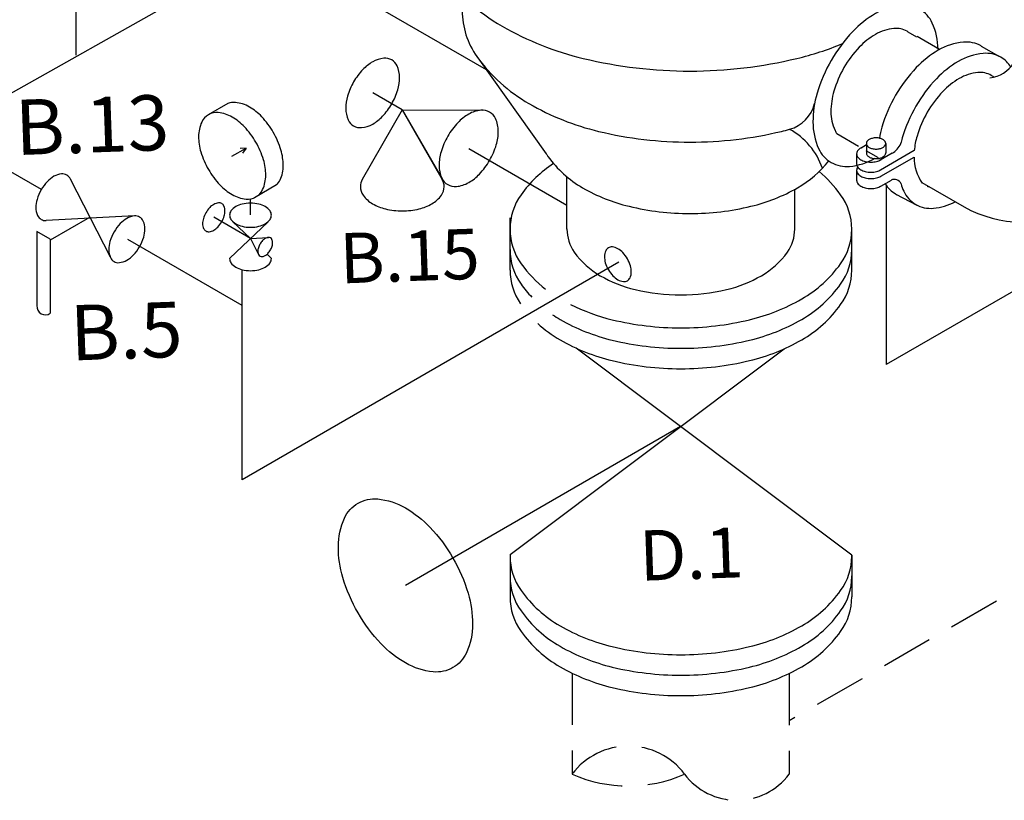
# Model space of a CAD drawing. Extents: x 259.6 to 317.4, y -159.4 to -77.5.
# Drawn here: x 272.6 to 286.9, y -131.4 to -120.1 of the extents above; entities that cross this region are included whole.
import ezdxf
from ezdxf.enums import TextEntityAlignment as Align

# ---------------------------------------------------------------- set-up
doc = ezdxf.new("R2010")
doc.units = 0
doc.header["$LTSCALE"] = 1.5
doc.header["$MEASUREMENT"] = 0
doc.linetypes.add('DASHED', pattern=[0.75, 0.5, -0.25])
doc.layers.get('0').update_dxf_attribs({"linetype": 'CONTINUOUS'})
doc.layers.add('NOTES', color=1, linetype='CONTINUOUS')
doc.layers.add('OBJ', color=5, linetype='CONTINUOUS')

# ---------------------------------------------------------------- blocks, each defined once
blk = doc.blocks.new('ANG_VA')
for p, q in [((82.33788639850579, -3.664550092464733), (81.90862961947201, -3.416718575538116)), ((82.33788639850579, -3.664550092464733), (81.75780684299505, -4.672929947041307)), ((82.33788639850579, -3.664550092464733), (82.9211291914782, -4.671103651041268)), ((82.33788639850579, -3.664550092464733), (82.9179659540165, -4.672929947041307)), ((82.33788639850579, -3.664550092464733), (83.50120874698891, -3.666376388464752)), ((83.30202851968735, -4.221197805665955), (84.72823803584126, -5.044620253738215)), ((84.72823803584126, -5.39457185758657), (84.72823803584126, -4.629571857586562))]:
    blk.add_line(p, q)
for points in [[(81.63220204601137, -3.257123041589171, 0.0587518675353931), (81.5438766038412, -3.462456410571168, 0.0723410840576553), (81.51770199607009, -3.642420744142893, 0.1066170543910005), (81.55356462229295, -3.808693245825499, 0.1568512196707595), (81.63220204601137, -3.895505177384958, 0.1568512196707745), (81.74670209595266, -3.920201218233526, 0.1066170543910056), (81.90862961947201, -3.868122912747669, 0.07234108405765845), (82.05139600023472, -3.75547287069789, 0.05875186753537892), (82.1850571929327, -3.576314109487061, 0.05875186753535479), (82.27338263510282, -3.370980740505107, 0.07234108405763813), (82.29955724287399, -3.19101640693334, 0.1066170543910312), (82.26369461665107, -3.024743905250734, 0.1568512196708091), (82.1850571929327, -2.937931973691274, 0.1568512196707926), (82.07055714299139, -2.913235932842706, 0.1066170543910035), (81.90862961947201, -2.965314238328563, 0.07234108405766287), (81.76586323870933, -3.077964280378357, 0.05875186753537476)], [(83.60608019511719, -4.396742122322937, 0.05875186753537617), (83.70323222065034, -4.170889273856975, 0.07234108405765938), (83.73202252274251, -3.972940652252145, 0.1066170543910097), (83.69257605417258, -3.790052121699308, 0.156851219670805), (83.60608019511719, -3.694564855695024, 0.1568512196708022), (83.48013786749189, -3.667400877433078, 0.1066170543910051), (83.30202851968735, -3.724683498838335, 0.07234108405766784), (83.14499513577954, -3.848590942635209, 0.05875186753537835), (82.99797684425752, -4.045653489008981, 0.05875186753537617), (82.90082481872437, -4.271506337474936, 0.07234108405765942), (82.87203451663223, -4.469454959079773, 0.1066170543910051), (82.91148098520219, -4.652343489632603, 0.1568512196708022), (82.99797684425752, -4.747830755636894, 0.1568512196707816), (83.12391917188282, -4.774994733898847, 0.1066170543910114), (83.30202851968735, -4.717712112493583, 0.07234108405765938), (83.4590619035952, -4.593804668696709, 0.05875186753537617)]]:
    blk.add_lwpolyline(points, format="xyb", close=True)
blk.add_lwpolyline([(81.75780684299508, -4.67292994704129, 0.1312532418195557), (81.72978304764612, -4.777845518867213, 0.1568512196708055), (81.76922951621609, -4.900496763133461, 0.1066170543910031), (81.90789239545066, -5.026102672281024, 0.0723410840576461), (82.0937160814506, -5.10014385008899, 0.05875186753537585), (82.33788639850579, -5.128934152181163, 0.05875186753538195), (82.58205671556095, -5.10014385008899, 0.07234108405766247), (82.76788040156092, -5.026102672281024, 0.1066170543910209), (82.90654328079552, -4.900496763133436, 0.1568512196707782), (82.94598974936545, -4.777845518867213, 0.1312532418195505), (82.91796595401647, -4.672929947041304, 0.1066170543910182)], format="xyb")

msp = doc.modelspace()

# ---------------------------------------------------------------- linework, layer by layer
at = {"color": 0}
for p, q in [((272.0845187889844, -121.3924614311572), (277.0657726851062, -118.5870958943037)), ((273.4519884686939, -120.6029524434683), (273.4519884686939, -118.5984534393346)), ((279.4075530395803, -120.8146002090706), (276.3075875387157, -119.0248342926679)), ((285.5220203378962, -120.2617762324763), (285.6480413798075, -120.3344947697419)), ((286.5903737539106, -120.4718837773206), (286.8455237539106, -120.6183587773206)), ((279.2850203378962, -120.6424762324762), (280.2768203378962, -122.0356762324762)), ((275.6553164683912, -121.3044276890659), (275.3712986956174, -121.4684492950817)), ((284.9224487539105, -121.8819587773206), (284.9224487539105, -122.0291087773206)), ((285.2039237539105, -121.8860087773206), (285.2039237539105, -122.0210087773206)), ((275.7140122711799, -122.0666534349685), (275.9195122711799, -121.9534034349685)), ((275.9195122711799, -121.9534034349685), (275.8332622711799, -121.9571534349685)), ((275.9195122711799, -121.9534034349685), (275.8700122711799, -122.0239034349685)), ((284.7806987539106, -122.0311337773205), (284.7806987539106, -122.1776087773206)), ((284.8448237539106, -121.9481087773206), (284.9251487539105, -121.9015337773206)), ((285.2963987539106, -122.0257337773206), (285.1242737539106, -122.1249587773206)), ((285.6176987539106, -121.9865837773206), (285.1256237539105, -122.2707587773206)), ((290.5031239349371, -122.035548448816), (285.2098574463289, -125.0924348614243)), ((272.9485721188657, -122.5520204047582), (272.0845187889844, -122.053158982157)), ((285.1343987539105, -122.3585087773206), (285.6136487539106, -122.0817587773206)), ((284.7806987539106, -122.2741337773206), (284.7806987539106, -122.4226337773206)), ((273.9496643219962, -123.5347736695997), (273.3699546686063, -122.4029158360398)), ((285.1343987539105, -122.5029587773206), (285.2855987539106, -122.4158837773206)), ((285.7271938140214, -122.452307574102), (286.3419647272768, -122.8047026153589)), ((276.3618871741302, -122.4866479985475), (276.0407813302626, -122.6720881408945)), ((283.8831203378962, -123.1336762324762), (283.8831203378962, -122.5495762324762)), ((285.2098574463289, -122.4920757029664), (285.2098574463289, -125.0924348614243)), ((275.9835110187589, -122.9176754218996), (275.9835110187589, -122.688777780293)), ((285.3510737539106, -122.6197337773206), (285.6568487539106, -122.7783587773206)), ((274.3006137476617, -122.93668970073), (273.0190052429409, -123.0028372364575)), ((273.6491326580685, -122.9588616082121), (273.0762733785463, -123.2898119485137)), ((275.9835110187589, -123.2630187657245), (275.4510110187588, -122.9555187657246)), ((275.6805110187589, -123.5532687657245), (276.2377610187588, -123.0192687657245)), ((275.9835110187589, -123.2630187657245), (275.7240110187589, -123.0147687657245)), ((279.7503203378962, -123.7213762324762), (279.7503203378962, -122.9653762324762)), ((272.8835301990636, -123.1604454776315), (272.8835301990636, -124.2378018682516)), ((273.0762733785463, -123.2715430936583), (272.8835301990636, -123.1604454776315)), ((284.7102203378962, -123.7276762324762), (284.7102203378962, -123.1228762324762)), ((273.0762733785463, -123.2715430936583), (273.0762733785463, -124.3488994842784)), ((275.8620110187589, -124.234095137879), (274.2053521532733, -123.2776226959356)), ((275.9835110187589, -123.2630187657245), (276.2437610187588, -123.2487687657245)), ((275.9835110187589, -123.2630187657245), (276.1005110187588, -123.4940187657245)), ((281.330197425931, -123.6090405067646), (275.8620110187589, -126.7669439989972)), ((276.2865110187589, -123.5532687657245), (276.2235110187589, -123.4925187657245)), ((275.8620110187589, -126.7669439989972), (275.8620110187589, -123.7160187657245)), ((279.7503203378962, -127.8514762324762), (283.7283203378962, -124.8652762324762)), ((284.7102203378962, -127.8613762324763), (280.7124203378962, -124.8571762324762)), ((282.22497503226, -125.9938055818203), (278.2325750322601, -128.2987055818203)), ((279.7503203378962, -127.8514762324762), (279.7503203378962, -128.4769762324762)), ((284.7102203378962, -127.8613762324763), (284.7102203378962, -128.4634762324763))]:
    msp.add_line(p, q, dxfattribs=at)
at = {"color": 0, "linetype": 'DASHED'}
for p, q in [((294.6026539272644, -124.0279581828223), (283.8012203378962, -130.2643687146528)), ((280.6512203378962, -129.5715169659786), (280.6512203378962, -131.0381099004583)), ((283.8012203378962, -129.5760169659787), (283.8012203378962, -131.0380469192655))]:
    msp.add_line(p, q, dxfattribs=at)
at = {"color": 0}
for points in [[(278.5056203378962, -118.5814762324762, 0.005), (278.5047203378962, -118.6057762324762, 0.157), (278.7549203378962, -119.3842762324762, 0.107), (279.6351203378962, -120.1807762324762, 0.07200000000000001), (280.8141203378962, -120.6505762324763, 0.059), (282.3630203378962, -120.8332762324762, 0.059), (283.9119203378962, -120.6505762324763, 0.04), (284.5743203378962, -120.4354762324762, 0.107)], [(285.9621203378962, -120.5164762324762, 0.105), (285.8793203378962, -120.1375762324762, 0.157), (285.6966203378962, -119.9359762324762, 0.157), (285.4302203378962, -119.8783762324762, 0.107), (285.0549203378962, -119.9998762324762, 0.07200000000000001), (284.7228203378962, -120.2617762324763, 0.059), (284.4123203378962, -120.6775762324762, 0.059)], [(279.0564203378962, -119.9494762324762, 0.001), (279.0564203378962, -119.9557762324762, 0.157), (279.2706203378962, -120.6226762324762, 0.107), (280.0248203378962, -121.3057762324762, 0.07200000000000001), (281.0355203378962, -121.7080762324762, 0.059), (282.3630203378962, -121.8646762324762, 0.059), (283.6905203378962, -121.7080762324762, 0.008), (283.8075203378962, -121.6783762324762, 0.107)], [(285.5220203378962, -120.2617762324763, 0.009000000000000001), (285.5121203378962, -120.2554762324762, 0.157), (285.3222203378962, -120.2149762324762, 0.107), (285.0549203378962, -120.3013762324762, 0.07200000000000001), (284.8182203378962, -120.4876762324762, 0.059), (284.5968203378962, -120.7837762324762, 0.059)], [(286.5903737539106, -120.4718837773206, 0.003), (286.5869987539106, -120.4691837773206, 0.157), (286.3298237539105, -120.4138337773206, 0.107), (285.9666737539106, -120.5306087773206, 0.07200000000000001), (285.6467237539106, -120.7837337773206, 0.059), (285.3463487539105, -121.1853587773206, 0.059)], [(287.0182905689906, -120.7722086580297, 0.1197570519203534), (286.8725237539106, -120.6332087773206, 0.157), (286.6173737539106, -120.5778587773206, 0.107), (286.2562487539106, -120.6939587773206, 0.07200000000000001), (285.9376487539106, -120.9457337773206, 0.059), (285.6399737539106, -121.3446587773206, 0.059)], [(284.4123203378962, -120.6775762324762, 0.059), (284.2071203378962, -121.1545762324762, 0.07200000000000001), (284.1468203378961, -121.5721762324762, 0.107), (284.2296203378962, -121.9582762324762, 0.157), (284.4123203378962, -122.1598762324763, 0.157), (284.6787203378962, -122.2174762324762, 0.106), (285.0513203378962, -122.0986762324762, 0.07200000000000001)], [(284.5968203378962, -120.7837762324762, 0.059), (284.4510203378962, -121.1239762324762, 0.07200000000000001), (284.4078203378962, -121.4218762324763, 0.107), (284.4672203378962, -121.6963762324762, 0.04073924004225773), (284.4920004094633, -121.7414364812107, 0.038)], [(286.7715367856263, -120.9212948331478, 0.03571948544477019), (286.7341487539106, -120.8957837773206, 0.157), (286.5417737539105, -120.8546087773206, 0.107), (286.2697487539106, -120.9416837773205, 0.07200000000000001), (286.0301237539106, -121.1306837773206, 0.059), (285.8060237539106, -121.4317337773206, 0.059)], [(276.3618871741302, -122.4866479985475, 0.09443826588667938), (276.4137235292955, -122.4132689499218, 0.107), (276.4590506788435, -122.204764062001, 0.07200000000000001), (276.425810769175, -121.9788837667535, 0.059), (276.3147592527824, -121.7212744668225, 0.059), (276.1470487994549, -121.4961496240675, 0.07200000000000001), (275.9680065587403, -121.3548800079762, 0.107), (275.7647898382668, -121.2891556411316, 0.1167833903663519), (275.6553164683912, -121.3044276890659, 0.04766519078259632)], [(285.3463487539105, -121.1853587773206, 0.059), (285.1485737539106, -121.6457087773206, 0.029), (285.1107737539106, -121.8077087773206, 0.107)], [(285.6399737539106, -121.3446587773206, 0.059), (285.4428737539106, -121.8029837773206, 0.016), (285.4199237539106, -121.8893837773206, 0.107)], [(285.8060237539106, -121.4317337773206, 0.059), (285.6575237539106, -121.7759837773206, 0.051), (285.6176987539106, -121.9865837773206, 0.107)], [(280.2768203378962, -122.0356762324762, 0.015), (280.3011203378962, -122.0725762324762, 0.107), (280.8042203378962, -122.5279762324762, 0.07200000000000001), (281.4774203378961, -122.7961762324763, 0.059), (282.3630203378962, -122.9005762324763, 0.059), (283.2477203378962, -122.7961762324763, 0.07200000000000001), (283.9218203378962, -122.5279762324762, 0.094), (284.3763203378962, -122.1364762324762, 0.005)], [(284.8448237539106, -121.9481087773206, 0.004), (284.8414487539106, -121.9501337773206, 0.107), (284.7941987539106, -121.9933337773206, 0.157), (284.7806987539106, -122.0345087773206, 0.157), (284.7941987539106, -122.0763587773206, 0.107), (284.8414487539106, -122.1195587773206, 0.07200000000000001), (284.9048987539106, -122.1445337773206, 0.059), (284.9879237539105, -122.1546587773206, 0.059), (285.0709487539106, -122.1445337773206, 0.07200000000000001), (285.1343987539105, -122.1195587773206, 0.015), (285.1424987539106, -122.1148337773206, 0.157)], [(284.9224487539105, -122.0176337773206, 0.029), (284.9224487539105, -122.0230337773206, 0.157), (284.9312237539106, -122.0513837773206, 0.107), (284.9636237539106, -122.0804087773206, 0.07200000000000001), (285.0061487539106, -122.0979587773206, 0.059), (285.0628487539105, -122.1047087773206, 0.059), (285.1195487539106, -122.0979587773206, 0.07200000000000001), (285.1627487539106, -122.0804087773206, 0.107), (285.1944737539106, -122.0513837773206, 0.157), (285.2039237539105, -122.0230337773206, 0.009000000000000001), (285.2039237539105, -122.0210087773206, 0.107)], [(280.3812203378962, -122.1751762324762, 0.091), (279.9105203378962, -122.6278762324762, 0.157), (279.7503203378962, -123.1282762324762, 0.157), (279.9105203378962, -123.6286762324762, 0.07153857476230194), (280.2662279845393, -123.9991368489459, 0.07200000000000001)], [(284.7806987539106, -122.1776087773206, 0.013), (284.7806987539106, -122.1816587773206, 0.157), (284.7941987539106, -122.2235087773206, 0.107), (284.8414487539106, -122.2660337773206, 0.07200000000000001), (284.9048987539106, -122.2910087773206, 0.059), (284.9879237539105, -122.3011337773206, 0.059), (285.0709487539106, -122.2910087773206, 0.07200000000000001), (285.1343987539105, -122.2660337773206, 0.013), (285.1411487539106, -122.2619837773206, 0.157)], [(285.6136487539106, -122.0817587773206, 0.1486207180674179), (285.7314541706788, -122.4586373277901, 0.157)], [(273.3699546686063, -122.4029158360398, 0.002), (273.3699546686063, -122.4010784044918, 0.157), (273.3166691537147, -122.3422805949562, 0.157), (273.2394970286992, -122.3257437110243, 0.107), (273.131088567368, -122.3606549104361, 0.07200000000000001), (273.0355421268727, -122.4369083196775, 0.059), (272.9455079810213, -122.5572600860707, 0.059)], [(280.6269436768363, -124.221429554429, 0.05695266801239619), (281.2344203378962, -124.4422762324762, 0.059), (282.2298203378962, -124.5601762324763, 0.059), (283.2261203378962, -124.4422762324762, 0.07200000000000001), (283.9839203378962, -124.1407762324762, 0.107), (284.5491203378962, -123.6286762324762, 0.157), (284.7102203378962, -123.1282762324762, 0.157), (284.5491203378962, -122.6278762324762, 0.064), (284.2359203378962, -122.2912762324762, 0.07200000000000001)], [(284.7975737539106, -122.2275587773206, 0.177), (284.7806987539106, -122.2741337773206, 0.157), (284.7941987539106, -122.3159837773206, 0.107), (284.8414487539106, -122.3585087773206, 0.07200000000000001), (284.9048987539106, -122.3834837773205, 0.059), (284.9879237539105, -122.3936087773206, 0.059), (285.0709487539106, -122.3834837773205, 0.07200000000000001), (285.1343987539105, -122.3585087773206, 0.013), (285.1411487539106, -122.3544587773206, 0.157)], [(284.7806987539106, -122.4145337773206, 0.014), (284.7806987539106, -122.4185837773205, 0.157), (284.7941987539106, -122.4604337773206, 0.107), (284.8414487539106, -122.5029587773206, 0.07200000000000001), (284.9048987539106, -122.5286087773206, 0.059), (284.9879237539105, -122.5380587773206, 0.059), (285.0709487539106, -122.5286087773206, 0.07200000000000001), (285.1343987539105, -122.5029587773206, 0.013), (285.1411487539106, -122.4989087773206, 0.157)], [(272.9455079810213, -122.5572600860707, 0.059), (272.8857914557117, -122.6950674521697, 0.07200000000000001), (272.8683358560059, -122.8154192185628, 0.107), (272.8922224661297, -122.92750254299, 0.157), (272.9455079810213, -122.9863003525256, 0.15), (273.0190052429409, -123.0028372364575, 0.107)], [(285.1944737539106, -122.4685337773206, 0.126), (285.3463487539105, -122.6170337773206, 0.013), (285.3665987539106, -122.6278337773206, 0.107)], [(285.4253237539106, -122.4719087773206, 0.031), (285.4644737539106, -122.5751837773206, 0.157), (285.6399737539106, -122.7689087773206, 0.157), (285.8951237539106, -122.8235837773206, 0.0913340181610774), (286.2093941661324, -122.732599027644, 0.07200000000000001)], [(285.8060237539106, -122.5029587773206, 0.01162276379144081), (285.8218754769825, -122.5104680492481, 0.107)], [(280.5765203378962, -123.1237762324762, 0.002), (280.5765203378962, -123.1282762324762, 0.157), (280.6836203378962, -123.4621762324763, 0.107), (281.0607203378962, -123.8032762324762, 0.07200000000000001), (281.5665203378962, -124.0048762324762, 0.059), (282.2298203378962, -124.0831762324762, 0.059), (282.8940203378962, -124.0048762324762, 0.07200000000000001), (283.3989203378962, -123.8032762324762, 0.107), (283.7760203378962, -123.4621762324763, 0.157), (283.8831203378962, -123.1282762324762, 0.002), (283.8831203378962, -123.1228762324762, 0.107)], [(275.9850110187588, -123.2615187657245), (275.9857610187589, -123.2615187657245, 0.059)], [(275.9857610187589, -123.2615187657245, 0.005), (275.9902610187589, -123.2690187657245, 0.07200000000000001)], [(279.7503203378962, -123.4243762324762), (279.7503203378962, -123.4252762324763, 0.157), (279.9105203378962, -123.9256762324762, 0.03397676764162005), (280.0664350672369, -124.1145182028889, 0.07200000000000001)], [(280.3687511741149, -124.370536944942, 0.01762077513336158), (280.4766203378962, -124.4377762324762, 0.07200000000000001), (281.2344203378962, -124.7392762324762, 0.059), (282.2298203378962, -124.8571762324762, 0.059), (283.2261203378962, -124.7392762324762, 0.07200000000000001), (283.9839203378962, -124.4377762324762, 0.107), (284.5491203378962, -123.9256762324762, 0.157), (284.7102203378962, -123.4252762324763, 0.002), (284.7102203378962, -123.4198762324762, 0.107)], [(275.6805110187589, -123.5532687657245, 0.004), (275.6805110187589, -123.5547687657245, 0.157), (275.7000110187589, -123.6162687657245, 0.107), (275.7690110187588, -123.6785187657245, 0.07200000000000001), (275.8620110187589, -123.7160187657245, 0.059), (275.9835110187589, -123.7302687657245, 0.059), (276.1050110187588, -123.7160187657245, 0.07200000000000001), (276.1980110187588, -123.6785187657245, 0.107), (276.2670110187589, -123.6162687657245, 0.157), (276.2865110187589, -123.5547687657245, 0.004), (276.2865110187589, -123.5532687657245, 0.107)], [(279.7503203378962, -123.7213762324762), (279.7503203378962, -123.7222762324762, 0.1522970948888516), (279.9014706271192, -124.209785946662, 0.107)], [(280.1517723185081, -124.4958432594749, 0.05606021600117582), (280.4766203378962, -124.7347762324762, 0.07200000000000001), (281.2344203378962, -125.0362762324762, 0.059), (282.2298203378962, -125.1541762324762, 0.059), (283.2261203378962, -125.0362762324762, 0.07200000000000001), (283.9839203378962, -124.7347762324762, 0.107), (284.5491203378962, -124.2226762324762, 0.157), (284.7102203378962, -123.7222762324762, 0.002), (284.7102203378962, -123.7168762324762, 0.107)], [(279.7503203378962, -127.8514762324762, 0.006), (279.7503203378962, -127.8721762324762, 0.157), (279.9105203378962, -128.3725762324762, 0.107), (280.4766203378962, -128.8846762324762, 0.07200000000000001), (281.2344203378962, -129.1870762324762, 0.059), (282.2298203378962, -129.3040762324763, 0.059), (283.2261203378962, -129.1870762324762, 0.07200000000000001), (283.9839203378962, -128.8846762324762, 0.107), (284.5491203378962, -128.3725762324762, 0.157), (284.7102203378962, -127.8721762324762, 0.003), (284.7102203378962, -127.8613762324763, 0.107)], [(279.7503203378962, -128.1520762324762, 0.005), (279.7503203378962, -128.1691762324762, 0.157), (279.9105203378962, -128.6695762324763, 0.107), (280.4766203378962, -129.1816762324762, 0.07200000000000001), (281.2344203378962, -129.4840762324763, 0.059), (282.2298203378962, -129.6010762324762, 0.059), (283.2261203378962, -129.4840762324763, 0.07200000000000001), (283.9839203378962, -129.1816762324762, 0.107), (284.5491203378962, -128.6695762324763, 0.157), (284.7102203378962, -128.1691762324762, 0.002), (284.7102203378962, -128.1610762324762, 0.107)], [(279.7503203378962, -128.4553762324763, 0.003), (279.7503203378962, -128.4661762324763, 0.157), (279.9105203378962, -128.9665762324762, 0.107), (280.4766203378962, -129.4786762324763, 0.07200000000000001), (281.2344203378962, -129.7810762324762, 0.059), (282.2298203378962, -129.8980762324763, 0.059), (283.2261203378962, -129.7810762324762, 0.07200000000000001), (283.9839203378962, -129.4786762324763, 0.107), (284.5491203378962, -128.9665762324762, 0.157), (284.7102203378962, -128.4661762324763, 0.001), (284.7102203378962, -128.4634762324763, 0.107)]]:
    msp.add_lwpolyline(points, format="xyb", dxfattribs=at)
for points in [[(275.3735122711799, -122.2624034349685, 0.059), (275.5400122711799, -122.4859034349685, 0.07200000000000001), (275.7177622711799, -122.6261534349685, 0.107), (275.9195122711799, -122.6914034349685, 0.157), (276.0620122711799, -122.6599034349685, 0.157), (276.1602622711799, -122.5519034349685, 0.107), (276.2052622711798, -122.3449034349685, 0.07200000000000001), (276.1722622711799, -122.1206534349685, 0.059), (276.0620122711799, -121.8649034349685, 0.059), (275.8955122711798, -121.6414034349685, 0.07200000000000001), (275.7177622711799, -121.5011534349685, 0.107), (275.5160122711799, -121.4359034349685, 0.157), (275.3735122711799, -121.4674034349685, 0.157), (275.2752622711799, -121.5754034349685, 0.107), (275.2302622711799, -121.7824034349685, 0.07200000000000001), (275.2632622711799, -122.0066534349685, 0.059)], [(285.0628487539105, -121.8029837773206, 0.059), (285.0061487539106, -121.8097337773206, 0.07200000000000001), (284.9636237539106, -121.8266087773206, 0.107), (284.9312237539106, -121.8556337773206, 0.157), (284.9224487539105, -121.8839837773206, 0.157), (284.9312237539106, -121.9123337773206, 0.107), (284.9636237539106, -121.9413587773206, 0.07200000000000001), (285.0061487539106, -121.9589087773206, 0.059), (285.0628487539105, -121.9656587773206, 0.059), (285.1195487539106, -121.9589087773206, 0.07200000000000001), (285.1627487539106, -121.9413587773206, 0.107), (285.1944737539106, -121.9123337773206, 0.157), (285.2039237539105, -121.8839837773206, 0.157), (285.1944737539106, -121.8556337773206, 0.107), (285.1627487539106, -121.8266087773206, 0.07200000000000001), (285.1195487539106, -121.8097337773206, 0.059)], [(275.3362610187589, -122.8895187657245, 0.059), (275.2995110187589, -122.9742687657245, 0.07200000000000001), (275.2882610187589, -123.0492687657246, 0.107), (275.3032610187589, -123.1182687657245, 0.157), (275.3362610187589, -123.1542687657245, 0.157), (275.3835110187588, -123.1647687657246, 0.107), (275.4510110187588, -123.1430187657246, 0.07200000000000001), (275.5102610187589, -123.0965187657245, 0.059), (275.5657610187588, -123.0215187657245, 0.059), (275.6025110187589, -122.9367687657246, 0.07200000000000001), (275.6130110187589, -122.8617687657246, 0.107), (275.5987610187589, -122.7927687657245, 0.157), (275.5657610187588, -122.7567687657245, 0.157), (275.5185110187588, -122.7462687657245, 0.107), (275.4510110187588, -122.7680187657246, 0.07200000000000001), (275.3917610187589, -122.8145187657245, 0.059)], [(275.9835110187589, -122.7500187657245, 0.059), (275.8620110187589, -122.7642687657245, 0.07200000000000001), (275.7690110187588, -122.8010187657245, 0.107), (275.7000110187589, -122.8640187657245, 0.157), (275.6805110187589, -122.9247687657246, 0.157), (275.7000110187589, -122.9862687657245, 0.107), (275.7690110187588, -123.0485187657246, 0.07200000000000001), (275.8620110187589, -123.0860187657245, 0.059), (275.9835110187589, -123.1002687657246, 0.059), (276.1050110187588, -123.0860187657245, 0.07200000000000001), (276.1980110187588, -123.0485187657246, 0.107), (276.2670110187589, -122.9862687657245, 0.157), (276.2865110187589, -122.9247687657246, 0.157), (276.2670110187589, -122.8640187657245, 0.107), (276.1980110187588, -122.8010187657245, 0.07200000000000001), (276.1050110187588, -122.7642687657245, 0.059)], [(274.0038685526618, -123.1682060757763, 0.059), (273.9441520273522, -123.3060134418754, 0.07200000000000001), (273.9266964276463, -123.4263652082685, 0.107), (273.9505830377702, -123.5384485326957, 0.157), (274.0038685526618, -123.5972463422313, 0.157), (274.0801219619033, -123.6137832261631, 0.107), (274.1894491390084, -123.5779533109774, 0.07200000000000001), (274.2849955795038, -123.5026186175099, 0.059), (274.3750297253551, -123.3822668511168, 0.059), (274.4338275348907, -123.2444594850178, 0.07200000000000001), (274.4522018503706, -123.1231890028507, 0.107), (274.4273965244727, -123.0120243941974, 0.157), (274.3750297253551, -122.9532265846619, 0.157), (274.2978576003397, -122.93668970073, 0.107), (274.1894491390084, -122.9716009001417, 0.07200000000000001), (274.0929839827392, -123.0478543093832, 0.059)], [(276.1222610187588, -123.3432687657245, 0.059), (276.0975110187589, -123.3995187657245, 0.07200000000000001), (276.0907610187589, -123.4490187657245, 0.107), (276.1005110187588, -123.4940187657245, 0.157), (276.1222610187588, -123.5180187657246, 0.157), (276.1537610187589, -123.5247687657245, 0.107), (276.1980110187588, -123.5105187657245, 0.07200000000000001), (276.2370110187589, -123.4797687657246, 0.059), (276.2737610187589, -123.4302687657245, 0.059), (276.2977610187589, -123.3740187657246, 0.07200000000000001), (276.3052610187589, -123.3252687657245, 0.107), (276.2955110187589, -123.2795187657245, 0.157), (276.2737610187589, -123.2555187657245, 0.157), (276.2422610187589, -123.2487687657245, 0.107), (276.1980110187588, -123.2630187657245, 0.07200000000000001), (276.1590110187589, -123.2937687657246, 0.059)], [(281.1777203378962, -123.7168762324762, 0.059), (281.2443203378962, -123.8059762324762, 0.07200000000000001), (281.3154203378962, -123.8617762324762, 0.107), (281.3964203378962, -123.8878762324762, 0.157), (281.4540203378962, -123.8761762324762, 0.157), (281.4927203378962, -123.8329762324762, 0.107), (281.5107203378962, -123.7492762324762, 0.07200000000000001), (281.4972203378962, -123.6601762324762, 0.059), (281.4540203378962, -123.5575762324762, 0.059), (281.3874203378962, -123.4684762324762, 0.07200000000000001), (281.3154203378962, -123.4117762324762, 0.107), (281.2353203378962, -123.3865762324762, 0.157), (281.1777203378962, -123.3982762324762, 0.157), (281.1390203378962, -123.4414762324762, 0.107), (281.1210203378962, -123.5242762324762, 0.07200000000000001), (281.1336203378962, -123.6142762324762, 0.059)], [(278.92197503226, -127.9009055818204, -0.059), (279.1415750322601, -128.4121055818203, -0.07200000000000001), (279.20727503226, -128.8612055818203, -0.107), (279.11727503226, -129.2752055818204, -0.157), (278.92197503226, -129.4921055818203, -0.157), (278.6357750322601, -129.5533055818204, -0.107), (278.2325750322601, -129.4237055818203, -0.07200000000000001), (277.8770750322601, -129.1429055818203, -0.059), (277.5440750322601, -128.6965055818203, -0.059), (277.3235750322601, -128.1844055818204, -0.07200000000000001), (277.2587750322601, -127.7362055818203, -0.107), (277.3478750322601, -127.3213055818203, -0.157), (277.5440750322601, -127.1053055818203, -0.157), (277.8293750322601, -127.0441055818203, -0.107), (278.2325750322601, -127.1737055818203, -0.07200000000000001), (278.5880750322601, -127.4545055818203, -0.059)]]:
    msp.add_lwpolyline(points, format="xyb", close=True, dxfattribs=at)
for centre, radius, start, end in [((286.6744672341002, -120.4818889818366), 0.45, 275.0118074455342, 329.5153161516076), ((283.6590203378962, -121.1707762324762), 0.5292, 286.284, 345.173), ((287.212511935411, -121.229219337628), 1.8, 241.0767669885728, 351.5045033627851), ((283.3251203378962, -122.5702762324762), 1.0134, 18.855, 61.56), ((285.1573487539106, -121.7746337773206), 0.286875, 298.948, 337.181), ((285.3321737539106, -122.5022837773206), 0.09787499999999999, 17.891, 121.464), ((273.0057286181631, -124.248543727345), 0.1226696424026412, 174.9763244486254, 305.1051791312407)]:
    msp.add_arc(centre, radius, start, end, dxfattribs=at)
at = {"color": 0, "linetype": 'DASHED'}
for centre, radius, start, end in [((281.4675203378962, -131.6503469982961), 1.0206, 36.89, 143.11), ((281.4675203378962, -129.178046998296), 2.0313, 246.301, 293.699), ((283.0425203378962, -130.468646998296), 0.9486000000000001, 216.89, 323.1119860652609)]:
    msp.add_arc(centre, radius, start, end, dxfattribs=at)
at = {"layer": 'OBJ', "color": 0}
for p, q in [((285.9851145322355, -120.5202314370431), (285.6583362576356, -120.3315659122376)), ((284.4920004094622, -121.74143648121), (284.8094157590378, -121.9246963187323)), ((284.9157264147069, -121.9860748044007), (285.0929108408221, -122.0883722805145))]:
    msp.add_line(p, q, dxfattribs=at)

# ---------------------------------------------------------------- block references
at = {"color": 0}
msp.add_blockref('ANG_VA', (195.8482823020549, -117.7337043748896), dxfattribs=at)

# ---------------------------------------------------------------- texts
at = {"layer": 'NOTES', "color": 0}
for s, height, p in [('B.13', 0.8019000000000002, (273.6981616707263, -122.0145807860042)), ('B.15', 0.7290000000000001, (278.3049635608112, -123.8809988321973)), ('B.5', 0.8019000000000002, (274.1939469558327, -125.0065763909121)), ('D.1', 0.7290000000000001, (282.3943416271475, -128.2053761899464))]:
    msp.add_text(s, height=height, rotation=2, dxfattribs=at).set_placement(p, align=Align.CENTER)

doc.saveas('drawing.dxf')
